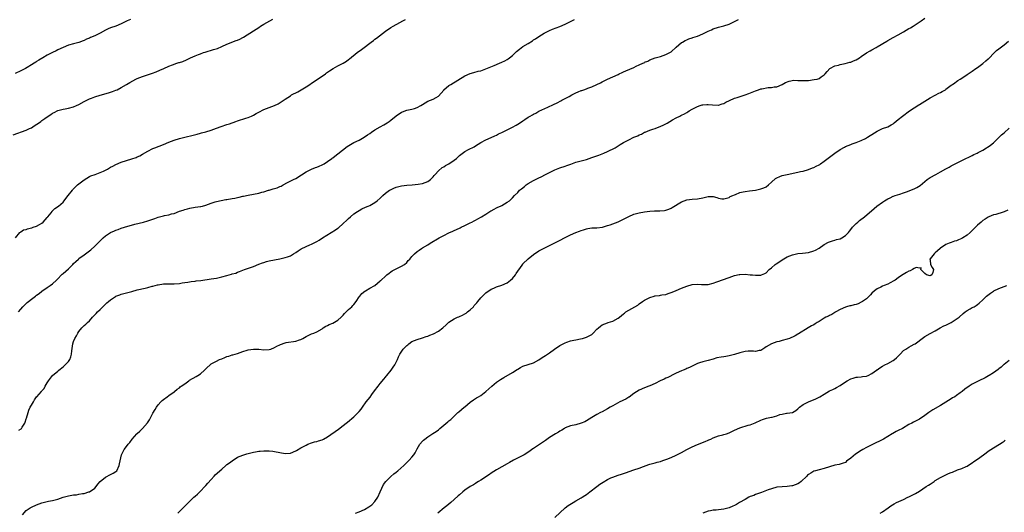
# Model space of a CAD drawing. Units: inches. Extents: x 2544000 to 2547000, y 1551000 to 1554000.
# Drawn here: x 2544887 to 2545259, y 1553447 to 1553633 of the extents above; entities that cross this region are included whole.
import ezdxf

# ---------------------------------------------------------------- set-up
doc = ezdxf.new("R2010")
doc.units = ezdxf.units.IN
doc.header["$MEASUREMENT"] = 0
doc.layers.add('LD25441551_10ft', color=53, linetype='Continuous')

msp = doc.modelspace()

# ---------------------------------------------------------------- linework, layer by layer
at = {"layer": 'LD25441551_10ft'}
for points, elevation in [([(2544887.66, 1553446.34), (2544889, 1553447.96), (2544890.53, 1553449), (2544891, 1553449.27), (2544893, 1553450.12), (2544895, 1553450.9), (2544897, 1553451.39), (2544897.49, 1553451.49), (2544899, 1553451.72), (2544900.01, 1553452.01), (2544901, 1553452.25), (2544903, 1553452.97), (2544905, 1553453.55), (2544906.25, 1553453.75), (2544907, 1553453.89), (2544908.03, 1553453.97), (2544909, 1553454.12), (2544910.37, 1553454.37), (2544911, 1553454.47), (2544912.76, 1553455), (2544913, 1553455.09), (2544915, 1553456.49), (2544915.5, 1553457), (2544916.12, 1553457.88), (2544917.05, 1553458.95), (2544919, 1553460.6), (2544921, 1553461.57), (2544921.89, 1553462.11), (2544923, 1553462.72), (2544923.28, 1553463), (2544924.22, 1553465), (2544924.35, 1553465.65), (2544925.12, 1553469), (2544926.1, 1553471), (2544927, 1553472.13), (2544927.6, 1553473), (2544928.27, 1553473.73), (2544929.17, 1553475), (2544930.87, 1553477), (2544931, 1553477.14), (2544931.99, 1553478.01), (2544933, 1553479.03), (2544934.92, 1553481.08), (2544935.72, 1553482.28), (2544936.12, 1553483), (2544937, 1553484.8), (2544937.8, 1553486.2), (2544938.34, 1553487), (2544939, 1553487.87), (2544940.01, 1553489), (2544940.49, 1553489.51), (2544941, 1553489.98), (2544942.32, 1553491), (2544943, 1553491.5), (2544945, 1553492.86), (2544945.15, 1553493), (2544946.19, 1553493.81), (2544947, 1553494.38), (2544947.34, 1553494.66), (2544947.72, 1553495), (2544949, 1553495.88), (2544950.52, 1553497), (2544950.81, 1553497.19), (2544953.4, 1553498.6), (2544953.97, 1553499), (2544955, 1553499.64), (2544956.53, 1553501), (2544956.77, 1553501.23), (2544957, 1553501.52), (2544959, 1553503.38), (2544961, 1553504.45), (2544962.23, 1553505), (2544963, 1553505.36), (2544964.17, 1553505.83), (2544965, 1553506.23), (2544965.65, 1553506.35), (2544967, 1553506.76), (2544967.21, 1553506.79), (2544969, 1553507.26), (2544971, 1553508.09), (2544972.61, 1553508.61), (2544973, 1553508.76), (2544975, 1553508.96), (2544977, 1553508.9), (2544979, 1553508.76), (2544981, 1553508.83), (2544981.58, 1553509), (2544983, 1553509.52), (2544983.92, 1553510.08), (2544985, 1553510.62), (2544985.26, 1553510.74), (2544987, 1553511.38), (2544987.41, 1553511.41), (2544991, 1553511.92), (2544992.43, 1553512.43), (2544993, 1553512.62), (2544993.74, 1553513), (2544995, 1553513.72), (2544997, 1553514.69), (2544997.81, 1553515), (2544999, 1553515.51), (2545001, 1553516.68), (2545001.44, 1553517), (2545002.37, 1553517.63), (2545003, 1553517.87), (2545003.7, 1553518.3), (2545005, 1553518.77), (2545007, 1553519.87), (2545008.26, 1553521), (2545009, 1553521.84), (2545009.52, 1553522.48), (2545011, 1553523.96), (2545012.19, 1553525), (2545012.6, 1553525.4), (2545013, 1553525.83), (2545013.89, 1553527), (2545015, 1553528.67), (2545015.25, 1553529), (2545016.04, 1553529.96), (2545017.14, 1553530.86), (2545017.41, 1553531), (2545019, 1553531.94), (2545021, 1553533), (2545023, 1553534.71), (2545023.14, 1553534.86), (2545023.31, 1553535), (2545025, 1553536.57), (2545025.53, 1553537), (2545026.31, 1553537.69), (2545027, 1553538.14), (2545027.49, 1553538.51), (2545028.5, 1553539), (2545029, 1553539.3), (2545029.57, 1553539.57), (2545031, 1553540.33), (2545032.13, 1553541), (2545033, 1553541.75), (2545033.59, 1553542.41), (2545034.14, 1553543), (2545035, 1553544), (2545035.95, 1553545), (2545037, 1553545.86), (2545037.66, 1553546.34), (2545038.62, 1553547), (2545039, 1553547.2), (2545041, 1553548.38), (2545041.92, 1553549), (2545045.23, 1553551), (2545047, 1553551.96), (2545049, 1553552.9), (2545050.48, 1553553.52), (2545051, 1553553.77), (2545051.87, 1553554.13), (2545053.22, 1553554.78), (2545053.65, 1553555), (2545055, 1553555.63), (2545057, 1553556.63), (2545057.7, 1553557), (2545058.57, 1553557.43), (2545059, 1553557.68), (2545059.86, 1553558.14), (2545061.36, 1553559), (2545063, 1553560), (2545064.84, 1553561.16), (2545065, 1553561.24), (2545066.09, 1553561.91), (2545067, 1553562.3), (2545067.45, 1553562.55), (2545068.53, 1553563), (2545069, 1553563.24), (2545071, 1553564.45), (2545071.86, 1553565), (2545072.45, 1553565.55), (2545073, 1553566.1), (2545073.85, 1553567), (2545075, 1553568.15), (2545075.74, 1553569), (2545076.45, 1553569.55), (2545077.55, 1553570.45), (2545078.24, 1553571), (2545079, 1553571.51), (2545081, 1553572.71), (2545082.54, 1553573.46), (2545083, 1553573.74), (2545083.88, 1553574.12), (2545085.49, 1553575), (2545089, 1553576.76), (2545091, 1553577.46), (2545093, 1553578.12), (2545093.63, 1553578.37), (2545095.09, 1553578.91), (2545097, 1553579.57), (2545099, 1553580.1), (2545101, 1553580.65), (2545103, 1553581.32), (2545104.22, 1553581.78), (2545105.7, 1553582.3), (2545107.54, 1553583), (2545109, 1553583.65), (2545111.82, 1553585), (2545113, 1553585.72), (2545113.76, 1553586.24), (2545115.01, 1553586.99), (2545117, 1553588.09), (2545118.99, 1553589), (2545120.39, 1553589.61), (2545121, 1553589.9), (2545121.8, 1553590.2), (2545123, 1553590.89), (2545123.09, 1553590.91), (2545123.25, 1553591), (2545125, 1553591.69), (2545126.09, 1553592.09), (2545127, 1553592.37), (2545128.58, 1553593), (2545128.9, 1553593.1), (2545130.33, 1553593.67), (2545131, 1553594.08), (2545131.61, 1553594.39), (2545132.51, 1553595), (2545133.61, 1553595.61), (2545135, 1553596.36), (2545136.28, 1553597), (2545136.78, 1553597.22), (2545137, 1553597.35), (2545138.13, 1553597.87), (2545139, 1553598.43), (2545139.37, 1553598.63), (2545139.89, 1553599), (2545141, 1553599.63), (2545142.32, 1553600.32), (2545143, 1553600.65), (2545144.05, 1553601), (2545144.78, 1553601.22), (2545145, 1553601.3), (2545146.59, 1553601.41), (2545147, 1553601.45), (2545148.71, 1553601.29), (2545150.8, 1553601.2), (2545151, 1553601.21), (2545152.41, 1553601.59), (2545153, 1553601.79), (2545153.77, 1553602.23), (2545155.1, 1553602.9), (2545157, 1553603.73), (2545158.05, 1553604.05), (2545161, 1553605.06), (2545162.42, 1553605.58), (2545165, 1553606.62), (2545166.12, 1553607), (2545167, 1553607.27), (2545167.36, 1553607.36), (2545169.78, 1553607.78), (2545171, 1553607.81), (2545172.03, 1553608.03), (2545173, 1553608.13), (2545175, 1553608.95), (2545176.32, 1553609.68), (2545177.73, 1553610.27), (2545179.44, 1553610.56), (2545181, 1553610.49), (2545181.48, 1553610.52), (2545183, 1553610.42), (2545183.53, 1553610.47), (2545185, 1553610.53), (2545187.21, 1553610.79), (2545188.24, 1553611), (2545189, 1553611.23), (2545189.84, 1553611.84), (2545191, 1553612.61), (2545191.38, 1553613), (2545192.08, 1553613.92), (2545193.06, 1553614.94), (2545193.15, 1553615), (2545195, 1553615.99), (2545196.31, 1553616.31), (2545197, 1553616.53), (2545198.91, 1553616.91), (2545200.63, 1553617.37), (2545201, 1553617.45), (2545202.09, 1553617.91), (2545203, 1553618.26), (2545204.26, 1553619), (2545205, 1553619.5), (2545207, 1553620.89), (2545208.31, 1553621.69), (2545209, 1553622.06), (2545210.64, 1553623), (2545211, 1553623.19), (2545214.66, 1553625.34), (2545215, 1553625.58), (2545217, 1553626.68), (2545219, 1553627.68), (2545221, 1553628.84), (2545223, 1553630.07), (2545223.6, 1553630.4), (2545224.62, 1553631), (2545227.62, 1553633), (2545229, 1553633.97)], 8390), ([(2544884.09, 1553589.91), (2544889, 1553591.66), (2544890.35, 1553592.35), (2544891, 1553592.64), (2544891.54, 1553593), (2544892.45, 1553593.55), (2544893.67, 1553594.33), (2544894.53, 1553595), (2544895, 1553595.31), (2544896.15, 1553596.15), (2544897.38, 1553597), (2544898.37, 1553597.63), (2544899, 1553598.09), (2544899.6, 1553598.4), (2544901, 1553599.07), (2544903, 1553599.64), (2544903.77, 1553599.77), (2544905, 1553600.05), (2544907, 1553600.57), (2544908.08, 1553601), (2544909, 1553601.42), (2544911, 1553602.51), (2544913, 1553603.51), (2544913.79, 1553603.79), (2544915, 1553604.26), (2544917, 1553604.88), (2544920.22, 1553605.78), (2544921, 1553606.07), (2544921.7, 1553606.3), (2544923, 1553606.82), (2544923.4, 1553607), (2544925, 1553607.79), (2544927, 1553608.91), (2544928.25, 1553609.75), (2544930.56, 1553611), (2544931, 1553611.21), (2544933, 1553611.99), (2544936.8, 1553613.2), (2544938.23, 1553613.77), (2544939.63, 1553614.37), (2544941.06, 1553615.06), (2544943, 1553615.84), (2544944.44, 1553616.44), (2544946.06, 1553617), (2544946.78, 1553617.22), (2544947, 1553617.31), (2544948.29, 1553617.71), (2544949.69, 1553618.31), (2544951.19, 1553619), (2544953, 1553619.79), (2544954.28, 1553620.28), (2544955, 1553620.59), (2544956.08, 1553621), (2544956.77, 1553621.23), (2544959.87, 1553622.13), (2544961.4, 1553622.6), (2544963, 1553623.27), (2544965, 1553624.19), (2544968.48, 1553625.52), (2544969, 1553625.7), (2544969.89, 1553626.11), (2544971, 1553626.7), (2544971.21, 1553626.79), (2544975, 1553629.18), (2544977, 1553630.5), (2544977.7, 1553631), (2544979, 1553631.7), (2544982.37, 1553633.63)], 8430), ([(2544928.48, 1553633.52), (2544927.27, 1553633), (2544925, 1553631.86), (2544923, 1553631.04), (2544921, 1553630.36), (2544920.04, 1553629.96), (2544919, 1553629.49), (2544917, 1553628.39), (2544915, 1553627.38), (2544913.33, 1553626.67), (2544913, 1553626.52), (2544911.91, 1553626.09), (2544911, 1553625.61), (2544910.54, 1553625.46), (2544909, 1553624.82), (2544907, 1553624.34), (2544905, 1553623.81), (2544903, 1553623), (2544901, 1553622), (2544900.36, 1553621.64), (2544899, 1553621.03), (2544897, 1553619.98), (2544895.3, 1553619), (2544893.86, 1553618.14), (2544893, 1553617.59), (2544892.63, 1553617.37), (2544892.05, 1553617), (2544891, 1553616.38), (2544889.35, 1553615.35), (2544888.75, 1553615), (2544887.58, 1553614.42), (2544887, 1553614.08), (2544884.84, 1553613.16)], 8440), ([(2544884.94, 1553551), (2544886.67, 1553553), (2544886.83, 1553553.17), (2544887, 1553553.26), (2544888.02, 1553553.98), (2544889, 1553554.21), (2544889.53, 1553554.47), (2544891, 1553554.74), (2544891.18, 1553554.82), (2544891.67, 1553555), (2544893, 1553555.42), (2544894.06, 1553556.06), (2544895, 1553556.59), (2544895.5, 1553557), (2544896.24, 1553557.76), (2544897, 1553558.69), (2544897.29, 1553559), (2544898.44, 1553560.44), (2544898.88, 1553561), (2544898.92, 1553561.08), (2544899.91, 1553562.09), (2544901.27, 1553563), (2544903, 1553564.5), (2544903.46, 1553565), (2544904.08, 1553565.92), (2544904.95, 1553567), (2544906.5, 1553569), (2544906.73, 1553569.27), (2544907.72, 1553570.28), (2544908.49, 1553571), (2544909, 1553571.42), (2544911, 1553572.97), (2544913, 1553574.19), (2544913.55, 1553574.45), (2544915.12, 1553575), (2544917, 1553575.68), (2544918.24, 1553576.24), (2544919, 1553576.6), (2544919.75, 1553577), (2544920.53, 1553577.47), (2544921, 1553577.7), (2544921.84, 1553578.16), (2544923, 1553578.74), (2544925, 1553579.59), (2544927, 1553580.26), (2544929, 1553580.87), (2544930.59, 1553581.41), (2544931, 1553581.6), (2544932.01, 1553581.99), (2544933, 1553582.57), (2544935, 1553583.72), (2544937, 1553584.72), (2544937.66, 1553585), (2544941, 1553586.29), (2544943, 1553587.14), (2544945, 1553587.92), (2544947, 1553588.54), (2544949.04, 1553589.04), (2544952.22, 1553589.78), (2544953.76, 1553590.24), (2544955, 1553590.52), (2544955.35, 1553590.65), (2544957, 1553591.06), (2544959, 1553591.7), (2544961, 1553592.42), (2544962.87, 1553593.13), (2544965, 1553593.85), (2544965.91, 1553594.09), (2544967, 1553594.5), (2544967.39, 1553594.61), (2544968.4, 1553595), (2544969, 1553595.2), (2544972.19, 1553596.19), (2544973, 1553596.47), (2544974.28, 1553597), (2544975, 1553597.34), (2544976.05, 1553597.95), (2544977, 1553598.46), (2544979, 1553599.47), (2544981, 1553600.27), (2544982.96, 1553601.04), (2544984.32, 1553601.68), (2544985.56, 1553602.44), (2544987, 1553603.41), (2544989, 1553604.72), (2544989.46, 1553605), (2544991.77, 1553606.23), (2544993.1, 1553606.9), (2544995, 1553608.07), (2544996.33, 1553609), (2544997, 1553609.51), (2545001, 1553612.11), (2545002.22, 1553613), (2545002.66, 1553613.34), (2545003.84, 1553614.16), (2545005.21, 1553615), (2545007, 1553615.98), (2545008.94, 1553617.06), (2545010.18, 1553617.82), (2545011, 1553618.44), (2545011.33, 1553618.67), (2545014.27, 1553621), (2545015.86, 1553622.14), (2545016.93, 1553623), (2545019, 1553624.55), (2545019.56, 1553625), (2545020.38, 1553625.62), (2545021, 1553626.03), (2545021.55, 1553626.45), (2545025, 1553629.11), (2545027, 1553630.49), (2545027.86, 1553631), (2545030.42, 1553632.42), (2545031.54, 1553633), (2545032.54, 1553633.46)], 8420), ([(2544886.11, 1553523), (2544887, 1553524.08), (2544887.8, 1553525), (2544888.41, 1553525.59), (2544889, 1553526.19), (2544889.44, 1553526.56), (2544889.9, 1553527), (2544891, 1553527.88), (2544892.54, 1553529), (2544893, 1553529.35), (2544893.97, 1553530.03), (2544895, 1553530.87), (2544897, 1553532.3), (2544898.1, 1553533), (2544899, 1553533.61), (2544900.52, 1553535), (2544901, 1553535.47), (2544902.39, 1553537), (2544902.69, 1553537.31), (2544903, 1553537.54), (2544905, 1553539.36), (2544906.66, 1553541), (2544907, 1553541.36), (2544907.87, 1553542.13), (2544908.82, 1553543), (2544909, 1553543.16), (2544911, 1553544.58), (2544913, 1553546.09), (2544913.49, 1553546.51), (2544915, 1553547.9), (2544916.12, 1553549), (2544917, 1553549.92), (2544918.16, 1553551), (2544919, 1553551.73), (2544920.96, 1553553), (2544922.39, 1553553.61), (2544923, 1553553.89), (2544923.82, 1553554.18), (2544925, 1553554.61), (2544926.22, 1553555), (2544930.18, 1553556.18), (2544933.41, 1553557), (2544935, 1553557.45), (2544936.16, 1553557.84), (2544937, 1553558.1), (2544937.66, 1553558.34), (2544939, 1553558.77), (2544941, 1553559.3), (2544941.4, 1553559.4), (2544943, 1553559.72), (2544944.05, 1553560.05), (2544945, 1553560.27), (2544947, 1553561.05), (2544948.49, 1553561.51), (2544949, 1553561.7), (2544950.03, 1553561.97), (2544951, 1553562.27), (2544953, 1553562.62), (2544955, 1553562.84), (2544955.13, 1553562.87), (2544955.73, 1553563), (2544957, 1553563.32), (2544959, 1553564.09), (2544960.58, 1553564.58), (2544961, 1553564.73), (2544962.86, 1553565.14), (2544964.54, 1553565.46), (2544965, 1553565.53), (2544967, 1553565.89), (2544967.96, 1553566.04), (2544969, 1553566.28), (2544969.62, 1553566.38), (2544971, 1553566.75), (2544971.22, 1553566.78), (2544973, 1553567.19), (2544975, 1553567.54), (2544977, 1553567.92), (2544978.22, 1553568.22), (2544979, 1553568.44), (2544980.75, 1553569), (2544981, 1553569.05), (2544982.5, 1553569.5), (2544983, 1553569.61), (2544984.05, 1553569.95), (2544985, 1553570.39), (2544985.46, 1553570.54), (2544986.25, 1553571), (2544987.93, 1553571.93), (2544990.16, 1553573), (2544991, 1553573.45), (2544993.22, 1553574.78), (2544995, 1553575.93), (2544997, 1553576.97), (2544998.44, 1553577.56), (2544999, 1553577.74), (2544999.87, 1553578.13), (2545001, 1553578.57), (2545001.73, 1553579), (2545003, 1553579.8), (2545004.69, 1553581), (2545004.86, 1553581.14), (2545005, 1553581.22), (2545005.82, 1553581.82), (2545007, 1553582.7), (2545010.52, 1553585.48), (2545011.71, 1553586.29), (2545013.01, 1553586.99), (2545015, 1553587.97), (2545016.95, 1553589), (2545018.12, 1553589.88), (2545019, 1553590.48), (2545019.72, 1553591), (2545021, 1553591.83), (2545023, 1553593), (2545024.29, 1553593.71), (2545025.56, 1553594.44), (2545026.42, 1553595), (2545027, 1553595.45), (2545029, 1553597.1), (2545031, 1553598.47), (2545031.36, 1553598.64), (2545033, 1553599.2), (2545035, 1553599.63), (2545035.95, 1553599.95), (2545037, 1553600.27), (2545038.33, 1553601), (2545039, 1553601.43), (2545041, 1553602.62), (2545042.07, 1553603), (2545043, 1553603.41), (2545044.1, 1553604.1), (2545045, 1553604.57), (2545047, 1553606.84), (2545047.06, 1553606.94), (2545049, 1553608.55), (2545049.67, 1553609), (2545055, 1553612.23), (2545057, 1553613.13), (2545058.46, 1553613.54), (2545060.04, 1553613.96), (2545061, 1553614.16), (2545063, 1553614.83), (2545066.14, 1553616.14), (2545068.09, 1553617), (2545069, 1553617.38), (2545070.07, 1553617.93), (2545071, 1553618.43), (2545071.35, 1553618.65), (2545071.84, 1553619), (2545073, 1553619.95), (2545074.2, 1553621), (2545074.59, 1553621.41), (2545075.66, 1553622.34), (2545077, 1553623.26), (2545079, 1553624.47), (2545080.55, 1553625.45), (2545081, 1553625.79), (2545081.75, 1553626.25), (2545083, 1553627.14), (2545085, 1553628.35), (2545087, 1553629.35), (2545088.13, 1553629.87), (2545090.92, 1553630.92), (2545093, 1553631.81), (2545096.53, 1553633.47)], 8410), ([(2544886.31, 1553478.31), (2544887.14, 1553478.86), (2544887.23, 1553479), (2544887.54, 1553479.54), (2544888.51, 1553481), (2544888.65, 1553481.35), (2544889, 1553482.65), (2544889.1, 1553482.9), (2544889.76, 1553485), (2544890.1, 1553485.9), (2544890.59, 1553487), (2544891, 1553487.85), (2544891.77, 1553489), (2544892.23, 1553489.77), (2544893, 1553490.88), (2544893.13, 1553491), (2544894.87, 1553493), (2544895, 1553493.17), (2544895.85, 1553494.15), (2544896.26, 1553495), (2544897, 1553496.19), (2544897.48, 1553497), (2544898.99, 1553499), (2544901, 1553500.63), (2544901.41, 1553501), (2544903, 1553502.22), (2544903.39, 1553502.61), (2544903.82, 1553503), (2544905, 1553504.35), (2544905.52, 1553505), (2544905.93, 1553506.07), (2544906.23, 1553507), (2544906.35, 1553508.35), (2544906.74, 1553511), (2544907, 1553511.8), (2544907.43, 1553513), (2544908.04, 1553513.96), (2544908.53, 1553515), (2544909, 1553515.67), (2544910.14, 1553517), (2544911, 1553517.85), (2544911.63, 1553518.37), (2544912.27, 1553519), (2544913, 1553519.66), (2544914.09, 1553521), (2544914.56, 1553521.44), (2544915.55, 1553522.45), (2544915.99, 1553523), (2544917, 1553524), (2544917.98, 1553525), (2544919, 1553525.99), (2544919.6, 1553526.4), (2544920.21, 1553527), (2544921, 1553527.63), (2544922.79, 1553528.79), (2544923, 1553528.92), (2544924.51, 1553529.49), (2544925, 1553529.7), (2544927, 1553530.19), (2544929, 1553530.73), (2544931, 1553531.31), (2544934.05, 1553532.05), (2544935, 1553532.24), (2544936.71, 1553532.71), (2544937, 1553532.76), (2544938.77, 1553533.23), (2544939, 1553533.3), (2544941, 1553533.64), (2544941.64, 1553533.64), (2544943, 1553533.69), (2544945, 1553533.66), (2544947, 1553533.79), (2544948.03, 1553533.97), (2544949, 1553534.11), (2544950.25, 1553534.25), (2544951.49, 1553534.51), (2544953, 1553534.66), (2544953.29, 1553534.71), (2544955.06, 1553534.94), (2544959, 1553535.52), (2544961, 1553535.84), (2544963, 1553536.24), (2544965, 1553536.76), (2544966.74, 1553537.26), (2544967, 1553537.36), (2544968.3, 1553537.7), (2544969, 1553538), (2544969.76, 1553538.24), (2544971.67, 1553539), (2544975, 1553540.22), (2544977, 1553541.04), (2544978.44, 1553541.56), (2544979, 1553541.75), (2544979.96, 1553542.04), (2544981, 1553542.31), (2544983, 1553542.74), (2544985, 1553543.1), (2544987, 1553543.55), (2544987.9, 1553543.9), (2544989, 1553544.28), (2544990.23, 1553545), (2544991, 1553545.48), (2544991.88, 1553546.12), (2544993.11, 1553546.89), (2544995, 1553547.8), (2544996.38, 1553548.38), (2544997, 1553548.62), (2544997.8, 1553549), (2544999, 1553549.63), (2544999.86, 1553550.14), (2545001.17, 1553551), (2545004.39, 1553553), (2545006.02, 1553553.98), (2545007, 1553554.7), (2545007.18, 1553554.82), (2545009, 1553556.4), (2545010.34, 1553557.66), (2545011, 1553558.34), (2545011.71, 1553559), (2545013, 1553560.07), (2545014.34, 1553561), (2545015, 1553561.4), (2545016.04, 1553561.96), (2545017.42, 1553562.58), (2545018.46, 1553563), (2545019, 1553563.26), (2545019.65, 1553563.65), (2545021, 1553564.42), (2545021.81, 1553565), (2545023, 1553566.07), (2545023.92, 1553567), (2545025, 1553567.89), (2545026.53, 1553569), (2545026.82, 1553569.18), (2545028.19, 1553569.81), (2545029, 1553570.13), (2545031, 1553570.68), (2545033, 1553570.93), (2545035.08, 1553571.08), (2545037.31, 1553571.31), (2545039, 1553571.6), (2545041, 1553572.25), (2545042.01, 1553573), (2545042.49, 1553573.51), (2545043, 1553574.01), (2545043.4, 1553574.6), (2545043.74, 1553575), (2545045, 1553576.39), (2545046.43, 1553577.57), (2545047, 1553577.86), (2545047.71, 1553578.29), (2545049, 1553579.01), (2545051, 1553580.36), (2545051.79, 1553581), (2545052.42, 1553581.58), (2545053, 1553582.14), (2545055, 1553583.69), (2545056.44, 1553584.44), (2545058.55, 1553585.45), (2545059, 1553585.76), (2545061.01, 1553586.99), (2545063, 1553588.02), (2545065, 1553588.92), (2545066.4, 1553589.6), (2545067, 1553589.87), (2545067.72, 1553590.28), (2545069, 1553590.88), (2545069.21, 1553591), (2545071, 1553591.81), (2545073, 1553592.79), (2545074.43, 1553593.57), (2545075, 1553593.91), (2545075.71, 1553594.29), (2545077, 1553595.24), (2545077.76, 1553595.76), (2545079, 1553596.56), (2545079.73, 1553597), (2545080.54, 1553597.46), (2545081, 1553597.74), (2545081.85, 1553598.15), (2545083, 1553598.82), (2545086.45, 1553600.45), (2545088.59, 1553601.41), (2545089.94, 1553602.06), (2545091.27, 1553602.73), (2545091.76, 1553603), (2545093, 1553603.63), (2545094.46, 1553604.46), (2545095.44, 1553605), (2545096.49, 1553605.51), (2545097, 1553605.81), (2545097.87, 1553606.13), (2545099, 1553606.68), (2545099.25, 1553606.75), (2545099.96, 1553607), (2545101, 1553607.33), (2545101.55, 1553607.55), (2545103, 1553608.03), (2545105, 1553608.9), (2545106.38, 1553609.62), (2545107, 1553609.92), (2545107.71, 1553610.29), (2545109, 1553610.92), (2545111, 1553611.81), (2545113, 1553612.77), (2545113.44, 1553613), (2545114.5, 1553613.5), (2545115, 1553613.69), (2545115.89, 1553614.11), (2545119, 1553615.44), (2545119.88, 1553615.88), (2545121, 1553616.36), (2545122.4, 1553617), (2545122.8, 1553617.2), (2545123, 1553617.34), (2545124.2, 1553617.8), (2545125, 1553618.24), (2545127.01, 1553618.99), (2545129, 1553619.59), (2545131, 1553620.28), (2545132.53, 1553621), (2545132.83, 1553621.17), (2545133, 1553621.29), (2545135, 1553623.09), (2545137, 1553624.82), (2545137.29, 1553625), (2545138.39, 1553625.61), (2545139, 1553625.85), (2545139.8, 1553626.2), (2545141, 1553626.56), (2545141.31, 1553626.69), (2545142.18, 1553627), (2545143, 1553627.26), (2545145, 1553628.1), (2545147, 1553629.11), (2545148.35, 1553629.65), (2545149, 1553630.01), (2545151, 1553630.63), (2545153, 1553631.1), (2545155, 1553631.78), (2545156.55, 1553632.55), (2545157.54, 1553633), (2545158.5, 1553633.5)], 8400), ([(2544946.47, 1553447), (2544947, 1553447.57), (2544948.44, 1553449), (2544949, 1553449.61), (2544950.43, 1553451), (2544951, 1553451.52), (2544952.52, 1553453), (2544953, 1553453.39), (2544953.84, 1553454.16), (2544954.7, 1553455), (2544955, 1553455.29), (2544956.63, 1553457), (2544957, 1553457.45), (2544957.74, 1553458.26), (2544959, 1553459.76), (2544960.18, 1553461), (2544960.59, 1553461.41), (2544963, 1553463.61), (2544964.61, 1553465), (2544965, 1553465.36), (2544965.96, 1553466.04), (2544967, 1553466.81), (2544969, 1553468.11), (2544971, 1553468.96), (2544972.58, 1553469.42), (2544973, 1553469.48), (2544975, 1553469.97), (2544975.86, 1553470.14), (2544977, 1553470.4), (2544977.56, 1553470.44), (2544979, 1553470.54), (2544981, 1553470.5), (2544982.38, 1553470.38), (2544983, 1553470.3), (2544985, 1553469.92), (2544987, 1553469.58), (2544989, 1553469.71), (2544991, 1553470.5), (2544991.33, 1553470.67), (2544993, 1553471.65), (2544995, 1553472.72), (2544995.65, 1553473), (2544997, 1553473.54), (2544998.12, 1553473.88), (2544999, 1553474.12), (2544999.66, 1553474.34), (2545001, 1553474.75), (2545001.51, 1553475), (2545003, 1553475.77), (2545007.23, 1553478.77), (2545009, 1553480.11), (2545010.09, 1553481), (2545010.61, 1553481.39), (2545013, 1553483.38), (2545014.65, 1553485), (2545015, 1553485.39), (2545015.73, 1553486.27), (2545016.3, 1553487), (2545017.72, 1553489), (2545019.13, 1553490.87), (2545019.78, 1553491.78), (2545020.83, 1553493.17), (2545022.17, 1553495), (2545023, 1553496.02), (2545024.39, 1553497.61), (2545025, 1553498.4), (2545025.29, 1553498.71), (2545025.54, 1553499), (2545027.07, 1553501), (2545027.86, 1553502.14), (2545028.56, 1553503), (2545029.56, 1553505), (2545029.93, 1553506.07), (2545030.37, 1553507), (2545031.69, 1553509), (2545033, 1553510.3), (2545033.38, 1553510.62), (2545033.87, 1553511), (2545035, 1553511.8), (2545037, 1553512.61), (2545039, 1553513.21), (2545040.31, 1553513.69), (2545041, 1553513.92), (2545041.76, 1553514.24), (2545043.2, 1553514.8), (2545045, 1553515.72), (2545046.66, 1553517), (2545047.89, 1553518.11), (2545048.83, 1553519), (2545049, 1553519.14), (2545051, 1553520.38), (2545052.24, 1553521), (2545052.77, 1553521.23), (2545053, 1553521.32), (2545054.14, 1553521.86), (2545055, 1553522.29), (2545055.45, 1553522.55), (2545055.98, 1553523), (2545057, 1553523.78), (2545058.23, 1553525), (2545058.54, 1553525.46), (2545059.48, 1553526.52), (2545059.92, 1553527), (2545061, 1553528.32), (2545062.33, 1553529.67), (2545063, 1553530.2), (2545063.43, 1553530.57), (2545064.02, 1553531), (2545065, 1553531.58), (2545066.03, 1553532.03), (2545067, 1553532.49), (2545069, 1553533.17), (2545071, 1553534.07), (2545072.28, 1553535), (2545073, 1553535.64), (2545074.11, 1553537), (2545074.46, 1553537.54), (2545076.65, 1553540.65), (2545076.93, 1553541.07), (2545077, 1553541.15), (2545079, 1553543.09), (2545081, 1553544.71), (2545083, 1553546.11), (2545085, 1553547.14), (2545087, 1553548.1), (2545088.77, 1553549), (2545095, 1553552.13), (2545097, 1553553.04), (2545098.42, 1553553.58), (2545099, 1553553.82), (2545099.9, 1553554.1), (2545101, 1553554.45), (2545101.48, 1553554.52), (2545103, 1553554.77), (2545105, 1553554.82), (2545107.05, 1553555.05), (2545109, 1553555.67), (2545109.94, 1553555.94), (2545111, 1553556.33), (2545113, 1553557.03), (2545115, 1553558.04), (2545117, 1553559.1), (2545119, 1553559.94), (2545121, 1553560.51), (2545123, 1553560.9), (2545125, 1553561.13), (2545126.8, 1553561.2), (2545127, 1553561.23), (2545128.78, 1553561.22), (2545130.59, 1553561.41), (2545131, 1553561.48), (2545132.12, 1553561.88), (2545133, 1553562.22), (2545133.5, 1553562.5), (2545137, 1553564.59), (2545139, 1553565.38), (2545141, 1553565.68), (2545143, 1553565.8), (2545145, 1553566.19), (2545147, 1553566.67), (2545147.36, 1553566.64), (2545149, 1553566.6), (2545150.29, 1553566.29), (2545151, 1553566.02), (2545152.2, 1553565.8), (2545153, 1553565.73), (2545153.97, 1553566.03), (2545155, 1553566.28), (2545155.4, 1553566.6), (2545156.39, 1553567), (2545157, 1553567.3), (2545157.4, 1553567.4), (2545159, 1553568.12), (2545160.35, 1553568.35), (2545161, 1553568.54), (2545162.73, 1553568.73), (2545165, 1553569.03), (2545167, 1553569.51), (2545168.1, 1553569.9), (2545169, 1553570.35), (2545169.95, 1553571), (2545171, 1553572.03), (2545172.54, 1553573.46), (2545173, 1553573.75), (2545174.21, 1553574.21), (2545175, 1553574.55), (2545177, 1553575.01), (2545181, 1553575.78), (2545182.05, 1553576.05), (2545183, 1553576.26), (2545185, 1553576.88), (2545186.56, 1553577.44), (2545187, 1553577.58), (2545187.96, 1553578.04), (2545189, 1553578.57), (2545189.26, 1553578.74), (2545189.62, 1553579), (2545191, 1553579.93), (2545193, 1553581.5), (2545195, 1553583.01), (2545197, 1553584.38), (2545198.67, 1553585.33), (2545199, 1553585.5), (2545201, 1553586.32), (2545201.51, 1553586.49), (2545203.03, 1553587.03), (2545205, 1553587.81), (2545206.57, 1553588.57), (2545207, 1553588.79), (2545207.33, 1553589), (2545208.32, 1553589.68), (2545209, 1553590.06), (2545211, 1553591.33), (2545213, 1553592.29), (2545215, 1553592.97), (2545216.32, 1553593.68), (2545217, 1553594.1), (2545217.49, 1553594.51), (2545219, 1553595.71), (2545220.55, 1553597), (2545223.23, 1553599), (2545225, 1553600.17), (2545226.74, 1553601.26), (2545227, 1553601.43), (2545228.02, 1553601.98), (2545229, 1553602.66), (2545231, 1553603.88), (2545233, 1553604.97), (2545234.36, 1553605.64), (2545235, 1553605.98), (2545235.63, 1553606.37), (2545236.8, 1553607), (2545237, 1553607.14), (2545239, 1553608.69), (2545239.49, 1553609), (2545240.38, 1553609.62), (2545241, 1553610.1), (2545241.56, 1553610.44), (2545242.36, 1553611), (2545243, 1553611.38), (2545245, 1553612.69), (2545245.39, 1553613), (2545247, 1553614.03), (2545248.31, 1553615), (2545249, 1553615.43), (2545251, 1553616.89), (2545252.16, 1553617.84), (2545253, 1553618.61), (2545253.22, 1553618.78), (2545253.45, 1553619), (2545255, 1553620.67), (2545255.38, 1553621), (2545256.18, 1553621.82), (2545257, 1553622.49), (2545259, 1553623.89), (2545260.67, 1553625.33)], 8380), ([(2545013.68, 1553447), (2545015, 1553447.55), (2545017, 1553448.42), (2545018.65, 1553449.35), (2545019, 1553449.57), (2545019.82, 1553450.18), (2545021, 1553451.41), (2545022.04, 1553453), (2545023, 1553455), (2545024.23, 1553457.77), (2545025.07, 1553458.93), (2545027, 1553460.9), (2545028.14, 1553461.86), (2545029, 1553462.46), (2545029.7, 1553463), (2545031.95, 1553465), (2545032.45, 1553465.55), (2545033, 1553466.07), (2545033.47, 1553466.53), (2545033.99, 1553467), (2545035, 1553468.11), (2545035.67, 1553469), (2545036.18, 1553469.82), (2545036.82, 1553471), (2545037, 1553471.32), (2545038.02, 1553473), (2545039, 1553474.22), (2545039.4, 1553474.6), (2545039.87, 1553475), (2545041, 1553475.86), (2545042.95, 1553477.05), (2545044.15, 1553477.85), (2545045, 1553478.52), (2545045.57, 1553479), (2545047, 1553480.25), (2545048.56, 1553481.44), (2545049, 1553481.85), (2545049.67, 1553482.33), (2545051, 1553483.63), (2545052.33, 1553485), (2545052.68, 1553485.32), (2545054.71, 1553487), (2545055, 1553487.22), (2545057, 1553488.87), (2545058.22, 1553489.78), (2545059, 1553490.29), (2545059.43, 1553490.57), (2545060.23, 1553491), (2545061, 1553491.48), (2545063, 1553492.94), (2545065.23, 1553495), (2545067, 1553496.46), (2545067.78, 1553497), (2545068.53, 1553497.47), (2545069.8, 1553498.2), (2545073, 1553500.13), (2545074.74, 1553501.26), (2545075, 1553501.44), (2545076.01, 1553501.99), (2545077, 1553502.49), (2545079, 1553503.15), (2545081, 1553503.83), (2545083, 1553504.9), (2545084.25, 1553505.75), (2545085.49, 1553506.51), (2545087, 1553507.53), (2545088.9, 1553508.9), (2545091, 1553510.38), (2545092.22, 1553511), (2545093, 1553511.37), (2545093.54, 1553511.54), (2545095, 1553512.06), (2545096.29, 1553512.29), (2545097, 1553512.5), (2545098.82, 1553512.82), (2545099.5, 1553513), (2545101, 1553513.44), (2545102.06, 1553513.94), (2545103, 1553514.54), (2545103.26, 1553514.74), (2545103.5, 1553515), (2545105, 1553516.52), (2545105.52, 1553517), (2545106.33, 1553517.67), (2545107, 1553518.14), (2545109, 1553518.94), (2545109.24, 1553519), (2545111, 1553519.59), (2545113, 1553520.64), (2545113.49, 1553521), (2545114.31, 1553521.69), (2545115, 1553522.24), (2545115.4, 1553522.6), (2545115.92, 1553523), (2545117, 1553523.75), (2545119.36, 1553525), (2545120.4, 1553525.6), (2545121, 1553526.03), (2545122.23, 1553527), (2545123, 1553527.48), (2545123.92, 1553527.92), (2545125, 1553528.5), (2545126.57, 1553529), (2545126.92, 1553529.08), (2545127, 1553529.12), (2545128.71, 1553529.29), (2545129, 1553529.39), (2545129.47, 1553529.47), (2545131, 1553529.66), (2545131.98, 1553530.02), (2545133, 1553530.31), (2545133.46, 1553530.54), (2545135, 1553531.14), (2545137, 1553531.97), (2545139, 1553532.75), (2545141, 1553533.33), (2545143, 1553533.52), (2545144.56, 1553533.44), (2545145, 1553533.43), (2545147, 1553533.43), (2545149, 1553533.87), (2545150.34, 1553534.34), (2545155, 1553536.05), (2545157, 1553536.73), (2545158.85, 1553537.15), (2545159, 1553537.18), (2545161, 1553537.29), (2545163, 1553537.1), (2545163.82, 1553537), (2545165, 1553536.89), (2545167, 1553536.95), (2545167.2, 1553537), (2545168.47, 1553537.53), (2545169, 1553537.85), (2545170.17, 1553539), (2545171, 1553539.73), (2545172.38, 1553541), (2545172.75, 1553541.25), (2545173, 1553541.38), (2545175, 1553542.68), (2545177, 1553543.83), (2545179, 1553544.64), (2545181, 1553545.06), (2545182.8, 1553545.2), (2545185, 1553545.46), (2545187, 1553546.07), (2545187.62, 1553546.38), (2545189, 1553547.17), (2545191, 1553548.47), (2545192.63, 1553549.37), (2545194.09, 1553549.91), (2545195, 1553550.1), (2545195.65, 1553550.35), (2545197, 1553550.68), (2545197.59, 1553551), (2545199, 1553551.91), (2545200.13, 1553553), (2545200.48, 1553553.52), (2545201.37, 1553554.63), (2545201.73, 1553555), (2545203, 1553556.38), (2545203.72, 1553557), (2545204.37, 1553557.63), (2545206.18, 1553559), (2545209.88, 1553562.12), (2545210.84, 1553563), (2545213, 1553564.49), (2545213.78, 1553565), (2545215, 1553565.76), (2545215.9, 1553566.1), (2545217, 1553566.73), (2545217.22, 1553566.78), (2545217.85, 1553567), (2545219.56, 1553567.56), (2545221, 1553567.99), (2545222.54, 1553568.54), (2545224.6, 1553569.4), (2545225, 1553569.55), (2545225.96, 1553570.04), (2545227.21, 1553570.79), (2545229, 1553572.29), (2545229.89, 1553573), (2545231, 1553573.78), (2545233.19, 1553575), (2545235, 1553575.92), (2545237, 1553577.11), (2545238.25, 1553577.75), (2545239, 1553578.19), (2545243, 1553580.18), (2545244.86, 1553581.14), (2545245.37, 1553581.37), (2545247, 1553582.17), (2545247.54, 1553582.46), (2545248.8, 1553583), (2545249.2, 1553583.2), (2545251, 1553584.17), (2545252.42, 1553585), (2545252.76, 1553585.24), (2545253, 1553585.38), (2545253.91, 1553586.09), (2545255, 1553586.87), (2545255.16, 1553587), (2545257, 1553588.88), (2545257.13, 1553589), (2545258.02, 1553589.98), (2545259, 1553590.74), (2545261, 1553592.46)], 8370), ([(2545260.47, 1553561.53), (2545259, 1553560.8), (2545258.69, 1553560.69), (2545255.84, 1553559.84), (2545255, 1553559.66), (2545253.29, 1553559), (2545253, 1553558.87), (2545251.91, 1553558.09), (2545251, 1553557.55), (2545250.71, 1553557.29), (2545250.32, 1553557), (2545249, 1553555.78), (2545247.62, 1553554.38), (2545246.15, 1553553), (2545245, 1553552.08), (2545243.37, 1553551), (2545243, 1553550.77), (2545241.71, 1553550.29), (2545241, 1553549.94), (2545240.26, 1553549.74), (2545239, 1553549.3), (2545238.26, 1553549), (2545237, 1553548.45), (2545235, 1553547.12), (2545234.85, 1553547), (2545233.87, 1553546.13), (2545233, 1553545.31), (2545232.61, 1553545), (2545231, 1553543.05), (2545230.94, 1553543), (2545230.9, 1553542.9), (2545231, 1553542.59), (2545231.16, 1553541), (2545231.81, 1553539.81), (2545232.32, 1553539), (2545232.03, 1553537.97), (2545231.7, 1553537), (2545231, 1553536.68), (2545229.71, 1553537), (2545229, 1553537.56), (2545227.57, 1553539), (2545227.63, 1553539.63), (2545227, 1553539.56), (2545225.75, 1553539.75), (2545225, 1553539.41), (2545224.35, 1553539), (2545223.49, 1553538.51), (2545223, 1553538.42), (2545222.13, 1553537.87), (2545220.83, 1553537.17), (2545220.62, 1553537), (2545219, 1553535.92), (2545217.76, 1553535), (2545217.29, 1553534.71), (2545215.95, 1553534.05), (2545215, 1553533.55), (2545213.63, 1553533), (2545213, 1553532.71), (2545212.42, 1553532.42), (2545211, 1553531.79), (2545210, 1553531), (2545209, 1553530.16), (2545208.49, 1553529.51), (2545208.02, 1553529), (2545207, 1553528.03), (2545205.5, 1553527), (2545205, 1553526.69), (2545203.86, 1553526.14), (2545203, 1553525.89), (2545202.27, 1553525.73), (2545201, 1553525.38), (2545200.65, 1553525.35), (2545199.34, 1553525), (2545199, 1553524.88), (2545197, 1553524), (2545195.3, 1553523), (2545195.12, 1553522.88), (2545195, 1553522.83), (2545193.91, 1553522.09), (2545193, 1553521.67), (2545192.57, 1553521.43), (2545191.64, 1553521), (2545191, 1553520.63), (2545189, 1553519.41), (2545188.29, 1553519), (2545187.51, 1553518.49), (2545187, 1553518.19), (2545186.21, 1553517.79), (2545184.94, 1553517.06), (2545181.27, 1553514.73), (2545181, 1553514.57), (2545179.97, 1553514.03), (2545179, 1553513.49), (2545178.64, 1553513.36), (2545177.8, 1553513), (2545177, 1553512.7), (2545175, 1553512.2), (2545173.88, 1553511.88), (2545173, 1553511.66), (2545171.04, 1553510.96), (2545169, 1553509.78), (2545168.52, 1553509.48), (2545167.77, 1553509), (2545167, 1553508.42), (2545166.39, 1553508.39), (2545165, 1553508.03), (2545164.22, 1553508.22), (2545162.19, 1553508.19), (2545161, 1553508.07), (2545159, 1553507.55), (2545157, 1553506.88), (2545155, 1553506.37), (2545153.79, 1553506.21), (2545153, 1553506.09), (2545152.03, 1553505.97), (2545150.38, 1553505.62), (2545149, 1553505.17), (2545147, 1553504.62), (2545145, 1553504.17), (2545143.73, 1553503.73), (2545143, 1553503.49), (2545141, 1553502.53), (2545139.94, 1553502.06), (2545139, 1553501.62), (2545138.55, 1553501.45), (2545137.56, 1553501), (2545137, 1553500.77), (2545135, 1553499.85), (2545133.23, 1553499), (2545133, 1553498.9), (2545131.77, 1553498.23), (2545131, 1553497.96), (2545130.38, 1553497.62), (2545128.92, 1553497), (2545127, 1553495.99), (2545125, 1553495.14), (2545124.62, 1553495), (2545123, 1553494.33), (2545121, 1553493.48), (2545119, 1553492.24), (2545117.13, 1553490.87), (2545117, 1553490.81), (2545115.9, 1553490.1), (2545115, 1553489.67), (2545114.56, 1553489.44), (2545113.62, 1553489), (2545111, 1553487.52), (2545110.04, 1553487), (2545109, 1553486.35), (2545107, 1553485.31), (2545106.34, 1553485), (2545105, 1553484.29), (2545103, 1553483.07), (2545101, 1553481.82), (2545100.45, 1553481.55), (2545099, 1553480.93), (2545097, 1553480.4), (2545095, 1553479.93), (2545093, 1553479.19), (2545092.66, 1553479), (2545091.64, 1553478.36), (2545091, 1553478), (2545090.4, 1553477.6), (2545089.33, 1553477), (2545087, 1553475.53), (2545085.52, 1553474.48), (2545084.36, 1553473.64), (2545081, 1553471.48), (2545080.38, 1553471), (2545079.59, 1553470.41), (2545077.39, 1553469), (2545077, 1553468.77), (2545073.47, 1553467), (2545071.88, 1553466.12), (2545071, 1553465.6), (2545067, 1553463.34), (2545065, 1553462.1), (2545064.35, 1553461.65), (2545061, 1553459.49), (2545060.2, 1553459), (2545059.49, 1553458.51), (2545059, 1553458.23), (2545058.26, 1553457.74), (2545057, 1553457.01), (2545055, 1553455.62), (2545054.22, 1553455), (2545053, 1553453.97), (2545052.53, 1553453.47), (2545051, 1553452.16), (2545049.7, 1553451), (2545048.25, 1553449.75), (2545047.12, 1553449), (2545044.73, 1553447)], 8360), ([(2545089, 1553445.32), (2545092.98, 1553449.02), (2545094.12, 1553449.88), (2545095.35, 1553450.65), (2545095.98, 1553451), (2545097, 1553451.61), (2545099, 1553452.75), (2545099.4, 1553453), (2545100.36, 1553453.64), (2545101, 1553454.03), (2545102.29, 1553455), (2545104.94, 1553457.06), (2545106.08, 1553457.92), (2545107.3, 1553458.7), (2545109, 1553459.71), (2545110.28, 1553460.28), (2545111, 1553460.62), (2545113, 1553461.29), (2545114.27, 1553461.73), (2545115, 1553461.94), (2545115.76, 1553462.24), (2545119, 1553463.32), (2545121, 1553463.97), (2545122.6, 1553464.6), (2545124.66, 1553465.34), (2545125, 1553465.47), (2545127, 1553466), (2545127.76, 1553466.24), (2545129, 1553466.54), (2545129.32, 1553466.68), (2545130.27, 1553467), (2545131.41, 1553467.41), (2545133, 1553468.04), (2545135, 1553468.87), (2545137, 1553469.88), (2545139, 1553470.98), (2545141, 1553472.02), (2545143, 1553472.88), (2545145.95, 1553474.05), (2545147, 1553474.52), (2545147.34, 1553474.66), (2545148.06, 1553475), (2545149, 1553475.47), (2545151, 1553476.23), (2545152.61, 1553476.61), (2545153, 1553476.72), (2545153.97, 1553477), (2545155, 1553477.34), (2545157, 1553478.31), (2545159, 1553479.22), (2545162.18, 1553480.18), (2545163, 1553480.39), (2545164.83, 1553481.17), (2545167, 1553482.15), (2545167.62, 1553482.38), (2545169.16, 1553482.84), (2545169.71, 1553483), (2545171, 1553483.21), (2545171.3, 1553483.3), (2545173, 1553483.75), (2545174.21, 1553484.22), (2545175, 1553484.42), (2545176.75, 1553484.75), (2545177, 1553484.77), (2545178.96, 1553485.04), (2545180.25, 1553485.75), (2545181, 1553486.4), (2545181.66, 1553487), (2545183, 1553488.01), (2545184.97, 1553489.03), (2545187.77, 1553490.23), (2545189.3, 1553491), (2545191, 1553491.98), (2545193, 1553493.16), (2545194.28, 1553493.72), (2545195, 1553494.13), (2545195.58, 1553494.42), (2545197, 1553495.25), (2545199, 1553496.64), (2545199.6, 1553497), (2545201, 1553497.72), (2545201.97, 1553498.03), (2545203, 1553498.33), (2545203.59, 1553498.41), (2545205, 1553498.52), (2545205.4, 1553498.6), (2545207, 1553498.75), (2545207.55, 1553499), (2545209, 1553499.71), (2545210.78, 1553501), (2545210.9, 1553501.1), (2545211, 1553501.15), (2545212.05, 1553501.95), (2545213, 1553502.51), (2545213.9, 1553503), (2545215, 1553503.55), (2545217, 1553504.62), (2545217.53, 1553505), (2545218.33, 1553505.67), (2545219, 1553506.35), (2545219.34, 1553506.66), (2545219.69, 1553507), (2545221, 1553508.41), (2545221.86, 1553509), (2545223, 1553509.72), (2545223.82, 1553510.18), (2545225, 1553510.79), (2545225.33, 1553511), (2545228.58, 1553513.42), (2545229, 1553513.7), (2545231, 1553514.88), (2545233, 1553515.93), (2545234.84, 1553517), (2545236.28, 1553517.72), (2545237, 1553518), (2545239.05, 1553519), (2545242.06, 1553521), (2545243.54, 1553522.46), (2545244.3, 1553523), (2545245, 1553523.55), (2545246.2, 1553524.2), (2545247, 1553524.69), (2545247.64, 1553525), (2545248.52, 1553525.48), (2545249, 1553525.8), (2545249.62, 1553526.38), (2545251, 1553527.59), (2545252.42, 1553529), (2545253.86, 1553530.14), (2545255, 1553530.92), (2545255.14, 1553531), (2545257, 1553531.91), (2545259, 1553532.66), (2545260.01, 1553533)], 8350), ([(2545261, 1553504.65), (2545259, 1553503.18), (2545258.79, 1553503), (2545257.86, 1553502.14), (2545257, 1553501.49), (2545256.73, 1553501.27), (2545255, 1553499.96), (2545253.35, 1553499), (2545253.14, 1553498.86), (2545251.86, 1553498.14), (2545249.44, 1553497), (2545249, 1553496.78), (2545247, 1553495.72), (2545245.83, 1553495), (2545244.16, 1553493.84), (2545243.21, 1553493), (2545242.42, 1553492.42), (2545241, 1553491.42), (2545240.37, 1553491), (2545239.5, 1553490.5), (2545239, 1553490.18), (2545235, 1553487.7), (2545232.03, 1553485.97), (2545230.53, 1553485), (2545229, 1553483.88), (2545227, 1553482.51), (2545224.69, 1553481.31), (2545224.13, 1553481), (2545223, 1553480.43), (2545220.58, 1553479), (2545219, 1553478.18), (2545218.18, 1553477.82), (2545216.89, 1553477.11), (2545216.72, 1553477), (2545215, 1553476.01), (2545213.46, 1553475), (2545213.17, 1553474.83), (2545211.85, 1553474.15), (2545210.49, 1553473.51), (2545209.52, 1553473), (2545207, 1553471.79), (2545205.52, 1553471), (2545205, 1553470.69), (2545203.91, 1553470.09), (2545203, 1553469.4), (2545202.75, 1553469.25), (2545201, 1553467.74), (2545199.43, 1553466.57), (2545199, 1553466.19), (2545198.16, 1553465.84), (2545196.65, 1553465.35), (2545195, 1553465.07), (2545193, 1553464.53), (2545191, 1553463.91), (2545189, 1553463.39), (2545187.64, 1553463), (2545187, 1553462.8), (2545185.85, 1553462.15), (2545185, 1553461.61), (2545184.69, 1553461.31), (2545184.44, 1553461), (2545182.27, 1553459), (2545181.56, 1553458.44), (2545181, 1553458.09), (2545179, 1553457.3), (2545178.71, 1553457.29), (2545177, 1553457.07), (2545175, 1553456.99), (2545173, 1553456.75), (2545171, 1553456.23), (2545169.78, 1553455.78), (2545167.24, 1553454.76), (2545166.54, 1553454.54), (2545165, 1553454), (2545164.28, 1553453.72), (2545163, 1553453.27), (2545162.44, 1553453), (2545161, 1553452.2), (2545158.91, 1553451), (2545157.73, 1553450.27), (2545157, 1553449.87), (2545156.41, 1553449.59), (2545155, 1553448.99), (2545153, 1553448.44), (2545151, 1553448.21), (2545150.13, 1553448.13), (2545149, 1553448.1), (2545147.91, 1553447.91), (2545147, 1553447.78), (2545145, 1553447.02)], 8340), ([(2545212.14, 1553447), (2545213, 1553447.5), (2545215.11, 1553449), (2545216.2, 1553449.8), (2545217.46, 1553450.54), (2545218.32, 1553451), (2545221, 1553452.14), (2545222.66, 1553453), (2545223, 1553453.14), (2545225, 1553454.14), (2545225.55, 1553454.45), (2545227, 1553455.31), (2545229.56, 1553457), (2545230.4, 1553457.6), (2545231, 1553457.98), (2545232.56, 1553459), (2545233, 1553459.27), (2545235, 1553460.45), (2545236.03, 1553461), (2545237.95, 1553461.95), (2545239, 1553462.4), (2545239.48, 1553462.52), (2545241.35, 1553463.35), (2545243, 1553463.89), (2545244.63, 1553464.63), (2545245, 1553464.78), (2545246.35, 1553465.65), (2545247, 1553466.02), (2545247.55, 1553466.45), (2545249, 1553467.4), (2545251.23, 1553469), (2545252.21, 1553469.79), (2545253, 1553470.35), (2545254.03, 1553471), (2545255, 1553471.73), (2545257.27, 1553473), (2545258.3, 1553473.7), (2545259, 1553474.2), (2545259.4, 1553474.6)], 8330)]:
    msp.add_lwpolyline(points, dxfattribs=dict(at, elevation=elevation))

doc.saveas('drawing.dxf')
